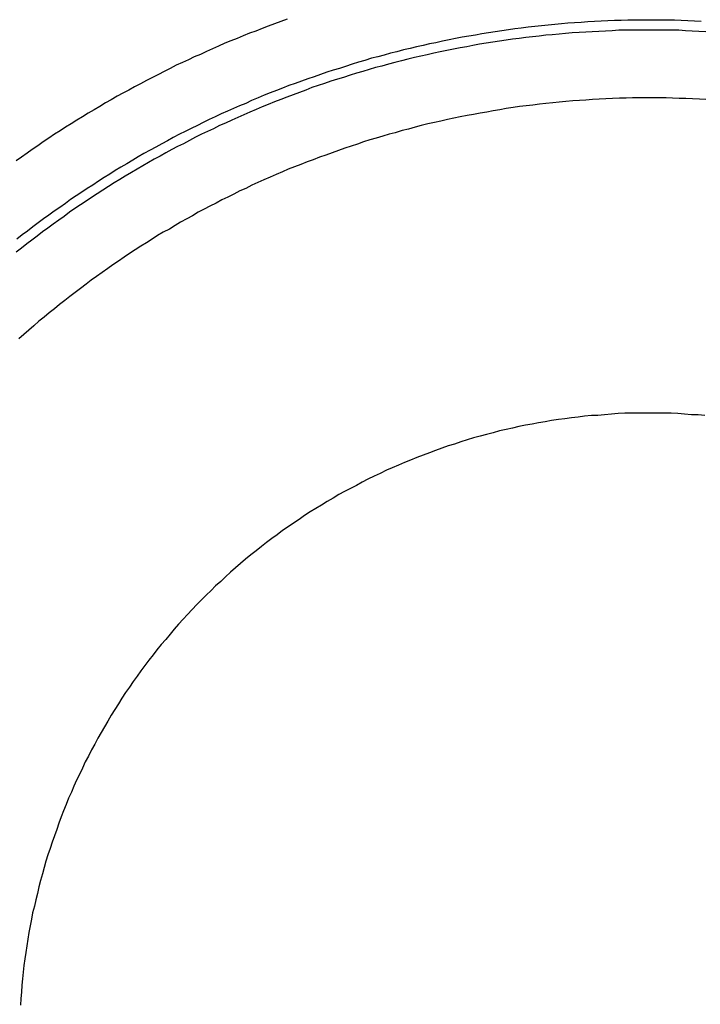
# Model space of a CAD drawing. Units: millimetres. Extents: x 500 to 2700, y 3292 to 5392.
# Drawn here: x 2321 to 2323, y 4376 to 4379 of the extents above; entities that cross this region are included whole.
import ezdxf

# ---------------------------------------------------------------- set-up
doc = ezdxf.new("R2010")
doc.units = ezdxf.units.MM
doc.set_wipeout_variables(frame=1)

# ---------------------------------------------------------------- blocks, each defined once
blk = doc.blocks.new('PLC-150-CPU-18U15U-1D')
blk.add_wipeout([(2392.8377, 6387.0862), (2392.6627, 6386.9112), (2392.662, 6281.2587), (2392.837, 6281.0837), (2464.4736, 6281.0837), (2464.6479, 6281.258), (2464.6481, 6386.9107), (2464.4736, 6387.0857)])
at = {"color": 0}
for p, q in [((2397.9821, 6347.3199), (2397.962, 6347.3124)), ((2398.0021, 6347.3269), (2397.9821, 6347.3199)), ((2398.022, 6347.3344), (2398.0021, 6347.3269)), ((2398.8929, 6347.3199), (2398.8716, 6347.3179)), ((2398.9135, 6347.3214), (2398.8929, 6347.3199)), ((2398.9349, 6347.3234), (2398.9135, 6347.3214)), ((2398.9555, 6347.3239), (2398.9349, 6347.3234)), ((2398.9769, 6347.3259), (2398.9555, 6347.3239)), ((2398.9975, 6347.3269), (2398.9769, 6347.3259)), ((2399.0196, 6347.3279), (2398.9975, 6347.3269)), ((2399.0404, 6347.3289), (2399.0196, 6347.3279)), ((2399.0617, 6347.3299), (2399.0404, 6347.3289)), ((2399.0824, 6347.3299), (2399.0617, 6347.3299)), ((2399.1037, 6347.3309), (2399.0824, 6347.3299)), ((2399.1243, 6347.3309), (2399.1037, 6347.3309)), ((2399.1464, 6347.3309), (2399.1243, 6347.3309)), ((2399.167, 6347.3314), (2399.1464, 6347.3309)), ((2399.1885, 6347.3314), (2399.167, 6347.3314)), ((2399.2092, 6347.3309), (2399.1885, 6347.3314)), ((2399.2305, 6347.3309), (2399.2092, 6347.3309)), ((2399.2519, 6347.3309), (2399.2305, 6347.3309)), ((2399.2732, 6347.3299), (2399.2519, 6347.3309)), ((2399.2945, 6347.3289), (2399.2732, 6347.3299)), ((2399.3152, 6347.3279), (2399.2945, 6347.3289)), ((2399.3365, 6347.3269), (2399.3152, 6347.3279)), ((2397.9028, 6347.2904), (2397.8828, 6347.2819)), ((2397.9229, 6347.2969), (2397.9028, 6347.2904)), ((2397.9428, 6347.3049), (2397.9229, 6347.2969)), ((2397.962, 6347.3124), (2397.9428, 6347.3049)), ((2398.6407, 6347.2879), (2398.6201, 6347.2839)), ((2398.6614, 6347.2909), (2398.6407, 6347.2879)), ((2398.6827, 6347.2949), (2398.6614, 6347.2909)), ((2398.7035, 6347.2979), (2398.6827, 6347.2949)), ((2398.7249, 6347.3009), (2398.7035, 6347.2979)), ((2398.7448, 6347.3039), (2398.7249, 6347.3009)), ((2398.7654, 6347.3059), (2398.7448, 6347.3039)), ((2398.7875, 6347.3089), (2398.7654, 6347.3059)), ((2398.8088, 6347.3109), (2398.7875, 6347.3089)), ((2398.8295, 6347.3139), (2398.8088, 6347.3109)), ((2398.8508, 6347.3154), (2398.8295, 6347.3139)), ((2398.8716, 6347.3179), (2398.8508, 6347.3154)), ((2398.906, 6347.2889), (2398.8853, 6347.2869)), ((2398.9273, 6347.2909), (2398.906, 6347.2889)), ((2398.9494, 6347.2924), (2398.9273, 6347.2909)), ((2398.97, 6347.2934), (2398.9494, 6347.2924)), ((2398.9906, 6347.2949), (2398.97, 6347.2934)), ((2399.0122, 6347.2959), (2398.9906, 6347.2949)), ((2399.0328, 6347.2969), (2399.0122, 6347.2959)), ((2399.0541, 6347.2979), (2399.0328, 6347.2969)), ((2399.0748, 6347.2994), (2399.0541, 6347.2979)), ((2399.0968, 6347.2994), (2399.0748, 6347.2994)), ((2399.1182, 6347.2999), (2399.0968, 6347.2994)), ((2399.1388, 6347.2999), (2399.1182, 6347.2999)), ((2399.1601, 6347.2999), (2399.1388, 6347.2999)), ((2399.181, 6347.2999), (2399.1601, 6347.2999)), ((2399.203, 6347.2999), (2399.181, 6347.2999)), ((2399.2243, 6347.2999), (2399.203, 6347.2999)), ((2399.245, 6347.2994), (2399.2243, 6347.2999)), ((2399.2656, 6347.2994), (2399.245, 6347.2994)), ((2399.287, 6347.2979), (2399.2656, 6347.2994)), ((2399.3076, 6347.2969), (2399.287, 6347.2979)), ((2399.3289, 6347.2959), (2399.3076, 6347.2969)), ((2399.351, 6347.2949), (2399.3289, 6347.2959)), ((2397.825, 6347.2579), (2397.805, 6347.2489)), ((2397.8442, 6347.2659), (2397.825, 6347.2579)), ((2397.8643, 6347.2734), (2397.8442, 6347.2659)), ((2397.8828, 6347.2819), (2397.8643, 6347.2734)), ((2398.4947, 6347.2599), (2398.474, 6347.2559)), ((2398.516, 6347.2644), (2398.4947, 6347.2599)), ((2398.5367, 6347.2689), (2398.516, 6347.2644)), ((2398.5566, 6347.2729), (2398.5367, 6347.2689)), ((2398.5781, 6347.2774), (2398.5566, 6347.2729)), ((2398.5987, 6347.2804), (2398.5781, 6347.2774)), ((2398.6201, 6347.2839), (2398.5987, 6347.2804)), ((2398.6545, 6347.2579), (2398.6331, 6347.2549)), ((2398.6751, 6347.2619), (2398.6545, 6347.2579)), ((2398.6965, 6347.2644), (2398.6751, 6347.2619)), ((2398.7173, 6347.2684), (2398.6965, 6347.2644)), ((2398.7379, 6347.2709), (2398.7173, 6347.2684)), ((2398.7593, 6347.2734), (2398.7379, 6347.2709)), ((2398.7799, 6347.2759), (2398.7593, 6347.2734)), ((2398.8012, 6347.2789), (2398.7799, 6347.2759)), ((2398.8219, 6347.2804), (2398.8012, 6347.2789)), ((2398.8432, 6347.2834), (2398.8219, 6347.2804)), ((2398.864, 6347.2849), (2398.8432, 6347.2834)), ((2398.8853, 6347.2869), (2398.864, 6347.2849)), ((2397.7665, 6347.2324), (2397.7472, 6347.2229)), ((2397.7856, 6347.2404), (2397.7665, 6347.2324)), ((2397.805, 6347.2489), (2397.7856, 6347.2404)), ((2398.3507, 6347.2264), (2398.3299, 6347.2204)), ((2398.3707, 6347.2309), (2398.3507, 6347.2264)), ((2398.392, 6347.2369), (2398.3707, 6347.2309)), ((2398.4127, 6347.2419), (2398.392, 6347.2369)), ((2398.4326, 6347.2469), (2398.4127, 6347.2419)), ((2398.4539, 6347.2509), (2398.4326, 6347.2469)), ((2398.474, 6347.2559), (2398.4539, 6347.2509)), ((2398.4885, 6347.2269), (2398.4672, 6347.2219)), ((2398.5084, 6347.2309), (2398.4885, 6347.2269)), ((2398.5291, 6347.2349), (2398.5084, 6347.2309)), ((2398.5504, 6347.2399), (2398.5291, 6347.2349)), ((2398.5711, 6347.2439), (2398.5504, 6347.2399)), ((2398.5926, 6347.2469), (2398.5711, 6347.2439)), ((2398.6118, 6347.2509), (2398.5926, 6347.2469)), ((2398.6331, 6347.2549), (2398.6118, 6347.2509)), ((2397.6899, 6347.1969), (2397.67, 6347.1884)), ((2397.7093, 6347.2059), (2397.6899, 6347.1969)), ((2397.7278, 6347.2149), (2397.7093, 6347.2059)), ((2397.7472, 6347.2229), (2397.7278, 6347.2149)), ((2398.2487, 6347.1979), (2398.2287, 6347.1914)), ((2398.2688, 6347.2039), (2398.2487, 6347.1979)), ((2398.2901, 6347.2104), (2398.2688, 6347.2039)), ((2398.31, 6347.2149), (2398.2901, 6347.2104)), ((2398.3299, 6347.2204), (2398.31, 6347.2149)), ((2398.3645, 6347.1969), (2398.3444, 6347.1914)), ((2398.3851, 6347.2019), (2398.3645, 6347.1969)), ((2398.4051, 6347.2074), (2398.3851, 6347.2019)), ((2398.4264, 6347.2129), (2398.4051, 6347.2074)), ((2398.4463, 6347.2174), (2398.4264, 6347.2129)), ((2398.4672, 6347.2219), (2398.4463, 6347.2174)), ((2397.6321, 6347.1689), (2397.6142, 6347.1594)), ((2397.6515, 6347.1779), (2397.6321, 6347.1689)), ((2397.67, 6347.1884), (2397.6515, 6347.1779)), ((2398.1481, 6347.1664), (2398.1282, 6347.1594)), ((2398.1681, 6347.1729), (2398.1481, 6347.1664)), ((2398.1882, 6347.1784), (2398.1681, 6347.1729)), ((2398.2081, 6347.1849), (2398.1882, 6347.1784)), ((2398.2287, 6347.1914), (2398.2081, 6347.1849)), ((2398.2425, 6347.1629), (2398.2226, 6347.1564)), ((2398.2626, 6347.1689), (2398.2425, 6347.1629)), ((2398.2825, 6347.1749), (2398.2626, 6347.1689)), ((2398.3032, 6347.1814), (2398.2825, 6347.1749)), ((2398.323, 6347.1859), (2398.3032, 6347.1814)), ((2398.3444, 6347.1914), (2398.323, 6347.1859)), ((2397.5763, 6347.1399), (2397.5571, 6347.1299)), ((2397.5948, 6347.1494), (2397.5763, 6347.1399)), ((2397.6142, 6347.1594), (2397.5948, 6347.1494)), ((2398.0682, 6347.1379), (2398.0483, 6347.1309)), ((2398.0881, 6347.1449), (2398.0682, 6347.1379)), ((2398.1083, 6347.1519), (2398.0881, 6347.1449)), ((2398.1282, 6347.1594), (2398.1083, 6347.1519)), ((2398.1612, 6347.1374), (2398.1412, 6347.1309)), ((2398.1818, 6347.1444), (2398.1612, 6347.1374)), ((2398.2012, 6347.1494), (2398.1818, 6347.1444)), ((2398.2226, 6347.1564), (2398.2012, 6347.1494)), ((2397.5204, 6347.1094), (2397.5012, 6347.0999)), ((2397.5384, 6347.1199), (2397.5204, 6347.1094)), ((2397.5571, 6347.1299), (2397.5384, 6347.1199)), ((2397.9689, 6347.1009), (2397.949, 6347.0934)), ((2397.989, 6347.1084), (2397.9689, 6347.1009)), ((2398.0082, 6347.1159), (2397.989, 6347.1084)), ((2398.0282, 6347.1239), (2398.0082, 6347.1159)), ((2398.0483, 6347.1309), (2398.0282, 6347.1239)), ((2398.0613, 6347.1019), (2398.0414, 6347.0949)), ((2398.0813, 6347.1094), (2398.0613, 6347.1019)), ((2398.1012, 6347.1174), (2398.0813, 6347.1094)), ((2398.1213, 6347.1239), (2398.1012, 6347.1174)), ((2398.1412, 6347.1309), (2398.1213, 6347.1239)), ((2397.464, 6347.0789), (2397.4461, 6347.0689)), ((2397.4834, 6347.0899), (2397.464, 6347.0789)), ((2397.5012, 6347.0999), (2397.4834, 6347.0899)), ((2397.9098, 6347.0764), (2397.8911, 6347.0674)), ((2397.9305, 6347.0849), (2397.9098, 6347.0764)), ((2397.949, 6347.0934), (2397.9305, 6347.0849)), ((2397.9828, 6347.0719), (2397.9627, 6347.0634)), ((2398.0028, 6347.0799), (2397.9828, 6347.0719)), ((2398.0213, 6347.0874), (2398.0028, 6347.0799)), ((2398.0414, 6347.0949), (2398.0213, 6347.0874)), ((2398.886, 6347.0709), (2398.8652, 6347.0689)), ((2398.9067, 6347.0729), (2398.886, 6347.0709)), ((2398.9287, 6347.0754), (2398.9067, 6347.0729)), ((2398.9501, 6347.0764), (2398.9287, 6347.0754)), ((2398.9707, 6347.0779), (2398.9501, 6347.0764)), ((2398.992, 6347.0799), (2398.9707, 6347.0779)), ((2399.0127, 6347.0809), (2398.992, 6347.0799)), ((2399.0342, 6347.0819), (2399.0127, 6347.0809)), ((2399.0548, 6347.0829), (2399.0342, 6347.0819)), ((2399.0769, 6347.0844), (2399.0548, 6347.0829)), ((2399.0982, 6347.0844), (2399.0769, 6347.0844)), ((2399.1189, 6347.0849), (2399.0982, 6347.0844)), ((2399.1402, 6347.0849), (2399.1189, 6347.0849)), ((2399.1608, 6347.0849), (2399.1402, 6347.0849)), ((2399.1815, 6347.0849), (2399.1608, 6347.0849)), ((2399.2035, 6347.0849), (2399.1815, 6347.0849)), ((2399.2251, 6347.0849), (2399.2035, 6347.0849)), ((2399.2457, 6347.0844), (2399.2251, 6347.0849)), ((2399.267, 6347.0829), (2399.2457, 6347.0844)), ((2399.2877, 6347.0829), (2399.267, 6347.0829)), ((2399.309, 6347.0819), (2399.2877, 6347.0829)), ((2399.3311, 6347.0809), (2399.309, 6347.0819)), ((2399.3517, 6347.0799), (2399.3311, 6347.0809)), ((2397.4096, 6347.0469), (2397.3909, 6347.0359)), ((2397.4282, 6347.0579), (2397.4096, 6347.0469)), ((2397.4461, 6347.0689), (2397.4282, 6347.0579)), ((2397.8333, 6347.0429), (2397.8133, 6347.0339)), ((2397.8518, 6347.0509), (2397.8333, 6347.0429)), ((2397.8712, 6347.0599), (2397.8518, 6347.0509)), ((2397.8911, 6347.0674), (2397.8712, 6347.0599)), ((2397.9042, 6347.0399), (2397.8849, 6347.0309)), ((2397.9236, 6347.0479), (2397.9042, 6347.0399)), ((2397.9435, 6347.0559), (2397.9236, 6347.0479)), ((2397.9627, 6347.0634), (2397.9435, 6347.0559)), ((2398.6559, 6347.0399), (2398.6353, 6347.0364)), ((2398.6758, 6347.0439), (2398.6559, 6347.0399)), ((2398.6972, 6347.0469), (2398.6758, 6347.0439)), ((2398.718, 6347.0509), (2398.6972, 6347.0469)), ((2398.7393, 6347.0539), (2398.718, 6347.0509)), ((2398.76, 6347.0574), (2398.7393, 6347.0539)), ((2398.7813, 6347.0599), (2398.76, 6347.0574)), ((2398.8019, 6347.0619), (2398.7813, 6347.0599)), ((2398.8233, 6347.0649), (2398.8019, 6347.0619)), ((2398.8439, 6347.0669), (2398.8233, 6347.0649)), ((2398.8652, 6347.0689), (2398.8439, 6347.0669)), ((2397.3551, 6347.0139), (2397.3371, 6347.0029)), ((2397.3731, 6347.0249), (2397.3551, 6347.0139)), ((2397.3909, 6347.0359), (2397.3731, 6347.0249)), ((2397.7561, 6347.0069), (2397.7375, 6346.9969)), ((2397.7754, 6347.0159), (2397.7561, 6347.0069)), ((2397.7939, 6347.0249), (2397.7754, 6347.0159)), ((2397.8133, 6347.0339), (2397.7939, 6347.0249)), ((2397.847, 6347.0139), (2397.8264, 6347.0049)), ((2397.8657, 6347.0229), (2397.847, 6347.0139)), ((2397.8849, 6347.0309), (2397.8657, 6347.0229)), ((2398.4899, 6347.0069), (2398.4691, 6347.0024)), ((2398.5106, 6347.0114), (2398.4899, 6347.0069)), ((2398.5312, 6347.0159), (2398.5106, 6347.0114)), ((2398.5518, 6347.0204), (2398.5312, 6347.0159)), ((2398.5718, 6347.0249), (2398.5518, 6347.0204)), ((2398.5933, 6347.0289), (2398.5718, 6347.0249)), ((2398.6139, 6347.0324), (2398.5933, 6347.0289)), ((2398.6353, 6347.0364), (2398.6139, 6347.0324)), ((2397.302, 6346.9799), (2397.2842, 6346.9694)), ((2397.3193, 6346.9919), (2397.302, 6346.9799)), ((2397.3371, 6347.0029), (2397.3193, 6346.9919)), ((2397.6989, 6346.9779), (2397.6804, 6346.9694)), ((2397.7183, 6346.9879), (2397.6989, 6346.9779)), ((2397.7375, 6346.9969), (2397.7183, 6346.9879)), ((2397.77, 6346.9779), (2397.7506, 6346.9694)), ((2397.7885, 6346.9869), (2397.77, 6346.9779)), ((2397.8077, 6346.9969), (2397.7885, 6346.9869)), ((2397.8264, 6347.0049), (2397.8077, 6346.9969)), ((2398.3873, 6346.9809), (2398.3657, 6346.9744)), ((2398.4072, 6346.9854), (2398.3873, 6346.9809)), ((2398.4285, 6346.9919), (2398.4072, 6346.9854)), ((2398.4478, 6346.9969), (2398.4285, 6346.9919)), ((2398.4691, 6347.0024), (2398.4478, 6346.9969)), ((2397.2484, 6346.9449), (2397.2312, 6346.9324)), ((2397.2662, 6346.9569), (2397.2484, 6346.9449)), ((2397.2842, 6346.9694), (2397.2662, 6346.9569)), ((2397.6432, 6346.9489), (2397.6245, 6346.9389)), ((2397.661, 6346.9589), (2397.6432, 6346.9489)), ((2397.6804, 6346.9694), (2397.661, 6346.9589)), ((2397.7127, 6346.9499), (2397.6934, 6346.9394)), ((2397.7321, 6346.9604), (2397.7127, 6346.9499)), ((2397.7506, 6346.9694), (2397.7321, 6346.9604)), ((2398.2652, 6346.9449), (2398.2453, 6346.9379)), ((2398.2852, 6346.9514), (2398.2652, 6346.9449)), ((2398.3053, 6346.9569), (2398.2852, 6346.9514)), ((2398.3266, 6346.9629), (2398.3053, 6346.9569)), ((2398.3465, 6346.9694), (2398.3266, 6346.9629)), ((2398.3657, 6346.9744), (2398.3465, 6346.9694)), ((2397.2132, 6346.9209), (2397.1968, 6346.9094)), ((2397.2312, 6346.9324), (2397.2132, 6346.9209)), ((2397.5873, 6346.9189), (2397.568, 6346.9079)), ((2397.6052, 6346.9289), (2397.5873, 6346.9189)), ((2397.6245, 6346.9389), (2397.6052, 6346.9289)), ((2397.6569, 6346.9209), (2397.6377, 6346.9104)), ((2397.6747, 6346.9304), (2397.6569, 6346.9209)), ((2397.6934, 6346.9394), (2397.6747, 6346.9304)), ((2398.1853, 6346.9179), (2398.1654, 6346.9104)), ((2398.2053, 6346.9249), (2398.1853, 6346.9179)), ((2398.2254, 6346.9319), (2398.2053, 6346.9249)), ((2398.2453, 6346.9379), (2398.2254, 6346.9319)), ((2397.1795, 6346.8969), (2397.1622, 6346.8849)), ((2397.1968, 6346.9094), (2397.1795, 6346.8969)), ((2397.5322, 6346.8874), (2397.5135, 6346.8759)), ((2397.55, 6346.8979), (2397.5322, 6346.8874)), ((2397.568, 6346.9079), (2397.55, 6346.8979)), ((2397.6005, 6346.8899), (2397.5825, 6346.8794)), ((2397.619, 6346.9004), (2397.6005, 6346.8899)), ((2397.6377, 6346.9104), (2397.619, 6346.9004)), ((2398.1054, 6346.8884), (2398.0855, 6346.8814)), ((2398.1254, 6346.8969), (2398.1054, 6346.8884)), ((2398.1453, 6346.9034), (2398.1254, 6346.8969)), ((2398.1654, 6346.9104), (2398.1453, 6346.9034)), ((2397.477, 6346.8539), (2397.4592, 6346.8429)), ((2397.495, 6346.8649), (2397.477, 6346.8539)), ((2397.5135, 6346.8759), (2397.495, 6346.8649)), ((2397.546, 6346.8589), (2397.528, 6346.8479)), ((2397.564, 6346.8694), (2397.546, 6346.8589)), ((2397.5825, 6346.8794), (2397.564, 6346.8694)), ((2398.0262, 6346.8584), (2398.0075, 6346.8499)), ((2398.0462, 6346.8659), (2398.0262, 6346.8584)), ((2398.0661, 6346.8739), (2398.0462, 6346.8659)), ((2398.0855, 6346.8814), (2398.0661, 6346.8739)), ((2397.4234, 6346.8209), (2397.4061, 6346.8084)), ((2397.4412, 6346.8319), (2397.4234, 6346.8209)), ((2397.4592, 6346.8429), (2397.4412, 6346.8319)), ((2397.4909, 6346.8259), (2397.473, 6346.8149)), ((2397.5088, 6346.8369), (2397.4909, 6346.8259)), ((2397.528, 6346.8479), (2397.5088, 6346.8369)), ((2397.9483, 6346.8249), (2397.9298, 6346.8159)), ((2397.9684, 6346.8329), (2397.9483, 6346.8249)), ((2397.9876, 6346.8414), (2397.9684, 6346.8329)), ((2398.0075, 6346.8499), (2397.9876, 6346.8414)), ((2397.3881, 6346.7974), (2397.3703, 6346.7859)), ((2397.4061, 6346.8084), (2397.3881, 6346.7974)), ((2397.4379, 6346.7919), (2397.4199, 6346.7809)), ((2397.455, 6346.8039), (2397.4379, 6346.7919)), ((2397.473, 6346.8149), (2397.455, 6346.8039)), ((2397.8726, 6346.7894), (2397.8532, 6346.7794)), ((2397.8918, 6346.7974), (2397.8726, 6346.7894)), ((2397.9103, 6346.8074), (2397.8918, 6346.7974)), ((2397.9298, 6346.8159), (2397.9103, 6346.8074)), ((2397.3352, 6346.7619), (2397.3186, 6346.7499)), ((2397.353, 6346.7739), (2397.3352, 6346.7619)), ((2397.3703, 6346.7859), (2397.353, 6346.7739)), ((2397.3841, 6346.7569), (2397.3668, 6346.7459)), ((2397.402, 6346.7684), (2397.3841, 6346.7569)), ((2397.4199, 6346.7809), (2397.402, 6346.7684)), ((2397.8153, 6346.7609), (2397.7968, 6346.7504)), ((2397.8347, 6346.7699), (2397.8153, 6346.7609)), ((2397.8532, 6346.7794), (2397.8347, 6346.7699)), ((2397.2835, 6346.7259), (2397.2662, 6346.7129)), ((2397.3006, 6346.7374), (2397.2835, 6346.7259)), ((2397.3186, 6346.7499), (2397.3006, 6346.7374)), ((2397.349, 6346.7339), (2397.3317, 6346.7219)), ((2397.3668, 6346.7459), (2397.349, 6346.7339)), ((2397.7589, 6346.7319), (2397.7404, 6346.7219)), ((2397.7775, 6346.7409), (2397.7589, 6346.7319)), ((2397.7968, 6346.7504), (2397.7775, 6346.7409)), ((2397.2496, 6346.7009), (2397.2326, 6346.6879)), ((2397.2662, 6346.7129), (2397.2496, 6346.7009)), ((2397.2973, 6346.6969), (2397.28, 6346.6844)), ((2397.3151, 6346.7089), (2397.2973, 6346.6969)), ((2397.3317, 6346.7219), (2397.3151, 6346.7089)), ((2397.7038, 6346.7009), (2397.6844, 6346.6909)), ((2397.7217, 6346.7109), (2397.7038, 6346.7009)), ((2397.7404, 6346.7219), (2397.7217, 6346.7109)), ((2397.2153, 6346.6754), (2397.1987, 6346.6624)), ((2397.2326, 6346.6879), (2397.2153, 6346.6754)), ((2397.2629, 6346.6719), (2397.2463, 6346.6599)), ((2397.28, 6346.6844), (2397.2629, 6346.6719)), ((2397.6486, 6346.6684), (2397.6294, 6346.6589)), ((2397.6666, 6346.6799), (2397.6486, 6346.6684)), ((2397.6844, 6346.6909), (2397.6666, 6346.6799)), ((2397.1816, 6346.6499), (2397.1643, 6346.637)), ((2397.1987, 6346.6624), (2397.1816, 6346.6499)), ((2397.2118, 6346.6335), (2397.1961, 6346.6215)), ((2397.2291, 6346.6464), (2397.2118, 6346.6335)), ((2397.2463, 6346.6599), (2397.2291, 6346.6464)), ((2397.5936, 6346.637), (2397.5756, 6346.6245)), ((2397.6114, 6346.6479), (2397.5936, 6346.637)), ((2397.6294, 6346.6589), (2397.6114, 6346.6479)), ((2397.1788, 6346.608), (2397.1622, 6346.595)), ((2397.1961, 6346.6215), (2397.1788, 6346.608)), ((2397.5398, 6346.6025), (2397.5225, 6346.591)), ((2397.5576, 6346.6145), (2397.5398, 6346.6025)), ((2397.5756, 6346.6245), (2397.5576, 6346.6145)), ((2397.5047, 6346.5795), (2397.4874, 6346.567)), ((2397.5225, 6346.591), (2397.5047, 6346.5795)), ((2397.453, 6346.543), (2397.435, 6346.531)), ((2397.4694, 6346.555), (2397.453, 6346.543)), ((2397.4874, 6346.567), (2397.4694, 6346.555)), ((2397.4177, 6346.5185), (2397.4006, 6346.5065)), ((2397.435, 6346.531), (2397.4177, 6346.5185)), ((2397.3668, 6346.4805), (2397.3497, 6346.4675)), ((2397.3841, 6346.4935), (2397.3668, 6346.4805)), ((2397.4006, 6346.5065), (2397.3841, 6346.4935)), ((2397.3331, 6346.455), (2397.3165, 6346.442)), ((2397.3497, 6346.4675), (2397.3331, 6346.455)), ((2397.2842, 6346.416), (2397.2669, 6346.403)), ((2397.2999, 6346.429), (2397.2842, 6346.416)), ((2397.3165, 6346.442), (2397.2999, 6346.429)), ((2397.2511, 6346.389), (2397.2345, 6346.376)), ((2397.2669, 6346.403), (2397.2511, 6346.389)), ((2397.2181, 6346.362), (2397.2022, 6346.3475)), ((2397.2345, 6346.376), (2397.2181, 6346.362)), ((2397.1871, 6346.334), (2397.1712, 6346.32)), ((2397.2022, 6346.3475), (2397.1871, 6346.334)), ((2398.9252, 6346.07), (2398.9038, 6346.0665)), ((2398.946, 6346.072), (2398.9252, 6346.07)), ((2398.9666, 6346.075), (2398.946, 6346.072)), ((2398.988, 6346.077), (2398.9666, 6346.075)), ((2399.0086, 6346.0775), (2398.988, 6346.077)), ((2399.03, 6346.0795), (2399.0086, 6346.0775)), ((2399.052, 6346.081), (2399.03, 6346.0795)), ((2399.0727, 6346.083), (2399.052, 6346.081)), ((2399.094, 6346.084), (2399.0727, 6346.083)), ((2399.1148, 6346.084), (2399.094, 6346.084)), ((2399.1362, 6346.085), (2399.1148, 6346.084)), ((2399.1568, 6346.085), (2399.1362, 6346.085)), ((2399.1788, 6346.085), (2399.1568, 6346.085)), ((2399.2002, 6346.085), (2399.1788, 6346.085)), ((2399.2208, 6346.084), (2399.2002, 6346.085)), ((2399.2415, 6346.084), (2399.2208, 6346.084)), ((2399.2628, 6346.083), (2399.2415, 6346.084)), ((2399.2836, 6346.0815), (2399.2628, 6346.083)), ((2399.3057, 6346.0795), (2399.2836, 6346.0815)), ((2399.327, 6346.079), (2399.3057, 6346.0795)), ((2399.3476, 6346.077), (2399.327, 6346.079)), ((2398.7578, 6346.042), (2398.7372, 6346.037)), ((2398.7792, 6346.046), (2398.7578, 6346.042)), ((2398.7998, 6346.05), (2398.7792, 6346.046)), ((2398.8199, 6346.0535), (2398.7998, 6346.05)), ((2398.8412, 6346.0575), (2398.8199, 6346.0535)), ((2398.8619, 6346.061), (2398.8412, 6346.0575)), ((2398.8832, 6346.064), (2398.8619, 6346.061)), ((2398.9038, 6346.0665), (2398.8832, 6346.064)), ((2398.6353, 6346.012), (2398.6139, 6346.006)), ((2398.6552, 6346.017), (2398.6353, 6346.012)), ((2398.6758, 6346.0225), (2398.6552, 6346.017)), ((2398.6959, 6346.028), (2398.6758, 6346.0225)), ((2398.7173, 6346.033), (2398.6959, 6346.028)), ((2398.7372, 6346.037), (2398.7173, 6346.033)), ((2398.5333, 6345.981), (2398.5132, 6345.9735)), ((2398.5539, 6345.9865), (2398.5333, 6345.981)), ((2398.5739, 6345.9935), (2398.5539, 6345.9865)), ((2398.5938, 6345.9995), (2398.5739, 6345.9935)), ((2398.6139, 6346.006), (2398.5938, 6345.9995)), ((2398.4539, 6345.9515), (2398.434, 6345.944)), ((2398.474, 6345.959), (2398.4539, 6345.9515)), ((2398.4933, 6345.9665), (2398.474, 6345.959)), ((2398.5132, 6345.9735), (2398.4933, 6345.9665)), ((2398.3754, 6345.92), (2398.3562, 6345.911)), ((2398.3954, 6345.928), (2398.3754, 6345.92)), ((2398.4141, 6345.9355), (2398.3954, 6345.928)), ((2398.434, 6345.944), (2398.4141, 6345.9355)), ((2398.2984, 6345.8845), (2398.279, 6345.875)), ((2398.3176, 6345.8935), (2398.2984, 6345.8845)), ((2398.3375, 6345.9035), (2398.3176, 6345.8935)), ((2398.3562, 6345.911), (2398.3375, 6345.9035)), ((2398.2425, 6345.8555), (2398.2233, 6345.846)), ((2398.2605, 6345.866), (2398.2425, 6345.8555)), ((2398.279, 6345.875), (2398.2605, 6345.866)), ((2398.186, 6345.826), (2398.1681, 6345.815)), ((2398.2046, 6345.836), (2398.186, 6345.826)), ((2398.2233, 6345.846), (2398.2046, 6345.836)), ((2398.1315, 6345.793), (2398.1137, 6345.782)), ((2398.1495, 6345.804), (2398.1315, 6345.793)), ((2398.1681, 6345.815), (2398.1495, 6345.804)), ((2398.0779, 6345.76), (2398.0606, 6345.7475)), ((2398.0957, 6345.771), (2398.0779, 6345.76)), ((2398.1137, 6345.782), (2398.0957, 6345.771)), ((2398.0426, 6345.736), (2398.0255, 6345.724)), ((2398.0606, 6345.7475), (2398.0426, 6345.736)), ((2397.9904, 6345.6985), (2397.9738, 6345.687)), ((2398.0075, 6345.712), (2397.9904, 6345.6985)), ((2398.0255, 6345.724), (2398.0075, 6345.712)), ((2397.9566, 6345.674), (2397.9407, 6345.661)), ((2397.9738, 6345.687), (2397.9566, 6345.674)), ((2397.9077, 6345.6345), (2397.8904, 6345.621)), ((2397.9236, 6345.6475), (2397.9077, 6345.6345)), ((2397.9407, 6345.661), (2397.9236, 6345.6475)), ((2397.8745, 6345.607), (2397.8587, 6345.594)), ((2397.8904, 6345.621), (2397.8745, 6345.607)), ((2397.8423, 6345.5795), (2397.8264, 6345.5651)), ((2397.8587, 6345.594), (2397.8423, 6345.5795)), ((2397.8119, 6345.5506), (2397.7953, 6345.5366)), ((2397.8264, 6345.5651), (2397.8119, 6345.5506)), ((2397.7809, 6345.5216), (2397.7658, 6345.5071)), ((2397.7953, 6345.5366), (2397.7809, 6345.5216)), ((2397.7354, 6345.4771), (2397.721, 6345.4616)), ((2397.7506, 6345.4921), (2397.7354, 6345.4771)), ((2397.7658, 6345.5071), (2397.7506, 6345.4921)), ((2397.7065, 6345.4461), (2397.6927, 6345.4306)), ((2397.721, 6345.4616), (2397.7065, 6345.4461)), ((2397.6776, 6345.4151), (2397.6638, 6345.3991)), ((2397.6927, 6345.4306), (2397.6776, 6345.4151)), ((2397.6508, 6345.3831), (2397.637, 6345.3666)), ((2397.6638, 6345.3991), (2397.6508, 6345.3831)), ((2397.637, 6345.3666), (2397.6225, 6345.3506)), ((2397.6093, 6345.3336), (2397.597, 6345.3176)), ((2397.6225, 6345.3506), (2397.6093, 6345.3336)), ((2397.5839, 6345.3011), (2397.5708, 6345.2841)), ((2397.597, 6345.3176), (2397.5839, 6345.3011)), ((2397.5583, 6345.2666), (2397.546, 6345.2501)), ((2397.5708, 6345.2841), (2397.5583, 6345.2666)), ((2397.5336, 6345.2331), (2397.5218, 6345.2151)), ((2397.546, 6345.2501), (2397.5336, 6345.2331)), ((2397.5095, 6345.1981), (2397.4978, 6345.1801)), ((2397.5218, 6345.2151), (2397.5095, 6345.1981)), ((2397.4978, 6345.1801), (2397.4867, 6345.1621)), ((2397.4758, 6345.1441), (2397.464, 6345.1261)), ((2397.4867, 6345.1621), (2397.4758, 6345.1441)), ((2397.453, 6345.1076), (2397.4426, 6345.0896)), ((2397.464, 6345.1261), (2397.453, 6345.1076)), ((2397.4317, 6345.0711), (2397.422, 6345.0531)), ((2397.4426, 6345.0896), (2397.4317, 6345.0711)), ((2397.422, 6345.0531), (2397.4116, 6345.0341)), ((2397.402, 6345.0161), (2397.3916, 6344.9966)), ((2397.4116, 6345.0341), (2397.402, 6345.0161)), ((2397.3819, 6344.9781), (2397.3731, 6344.9586)), ((2397.3916, 6344.9966), (2397.3819, 6344.9781)), ((2397.3731, 6344.9586), (2397.3641, 6344.9401)), ((2397.3544, 6344.9206), (2397.3454, 6344.9011)), ((2397.3641, 6344.9401), (2397.3544, 6344.9206)), ((2397.3454, 6344.9011), (2397.3378, 6344.8816)), ((2397.329, 6344.8631), (2397.3207, 6344.8431)), ((2397.3378, 6344.8816), (2397.329, 6344.8631)), ((2397.3131, 6344.8231), (2397.3056, 6344.8036)), ((2397.3207, 6344.8431), (2397.3131, 6344.8231)), ((2397.3056, 6344.8036), (2397.298, 6344.7836)), ((2397.2911, 6344.7636), (2397.2842, 6344.7436)), ((2397.298, 6344.7836), (2397.2911, 6344.7636)), ((2397.2842, 6344.7436), (2397.2766, 6344.7236)), ((2397.2698, 6344.7036), (2397.2634, 6344.6836)), ((2397.2766, 6344.7236), (2397.2698, 6344.7036)), ((2397.2634, 6344.6836), (2397.2565, 6344.6636)), ((2397.2511, 6344.6426), (2397.2456, 6344.6231)), ((2397.2565, 6344.6636), (2397.2511, 6344.6426)), ((2397.2401, 6344.6021), (2397.2345, 6344.5816)), ((2397.2456, 6344.6231), (2397.2401, 6344.6021)), ((2397.2345, 6344.5816), (2397.2298, 6344.5606)), ((2397.225, 6344.5406), (2397.2201, 6344.5201)), ((2397.2298, 6344.5606), (2397.225, 6344.5406)), ((2397.2201, 6344.5201), (2397.2146, 6344.4992)), ((2397.2112, 6344.4787), (2397.207, 6344.4577)), ((2397.2146, 6344.4992), (2397.2112, 6344.4787)), ((2397.207, 6344.4577), (2397.203, 6344.4372)), ((2397.1994, 6344.4157), (2397.1961, 6344.3947)), ((2397.203, 6344.4372), (2397.1994, 6344.4157)), ((2397.1961, 6344.3947), (2397.1933, 6344.3737)), ((2397.1897, 6344.3527), (2397.1871, 6344.3317)), ((2397.1933, 6344.3737), (2397.1897, 6344.3527)), ((2397.1871, 6344.3317), (2397.185, 6344.3112)), ((2397.1828, 6344.2897), (2397.1809, 6344.2692)), ((2397.185, 6344.3112), (2397.1828, 6344.2897)), ((2397.1809, 6344.2692), (2397.1788, 6344.2477)), ((2397.1767, 6344.2272), (2397.176, 6344.2057)), ((2397.1788, 6344.2477), (2397.1767, 6344.2272))]:
    blk.add_line(p, q, dxfattribs=at)

msp = doc.modelspace()

# ---------------------------------------------------------------- block references
msp.add_blockref('PLC-150-CPU-18U15U-1D', (-76.2504, -1968.0065))

doc.saveas('drawing.dxf')
